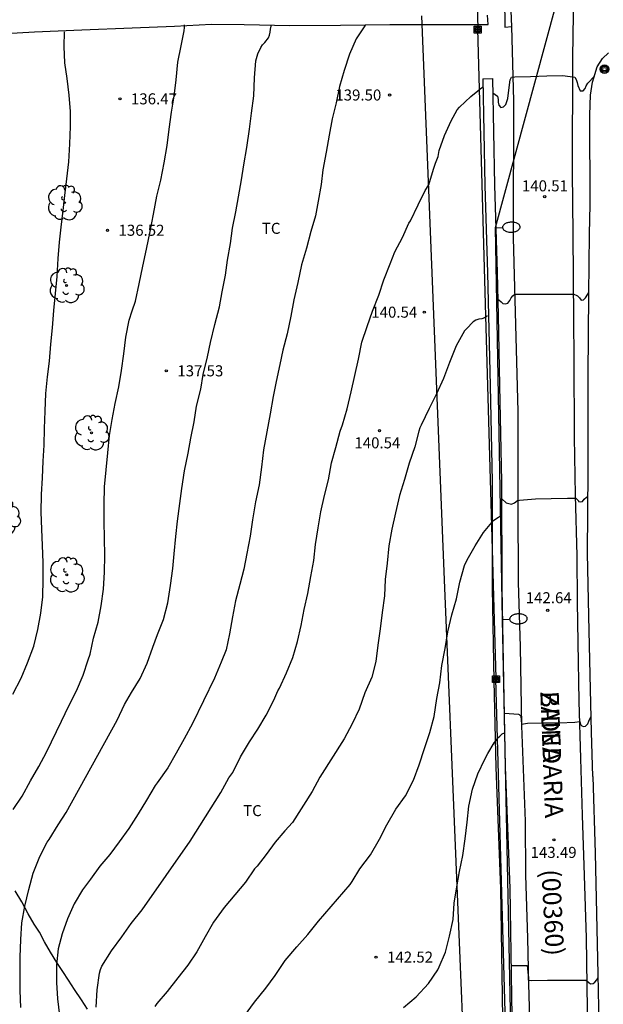
# Model space of a CAD drawing. Units: metres. Extents: x 579593 to 579945, y 4793290 to 4793541.
# Drawn here: x 579855 to 579895, y 4793329 to 4793396 of the extents above; entities that cross this region are included whole.
import ezdxf

# ---------------------------------------------------------------- set-up
doc = ezdxf.new("R2010")
doc.units = ezdxf.units.M
for name, color, linetype in [('020104', 34, 'Continuous'), ('020204', 9, 'Continuous'), ('020308', 9, 'Continuous'), ('060130', 9, 'Continuous'), ('060134', 9, 'Continuous'), ('070104', 3, 'Continuous'), ('070105', 6, 'Continuous'), ('080302', 9, 'Continuous'), ('080306', 9, 'Continuous'), ('080312', 8, 'Continuous'), ('090216', 9, 'Continuous'), ('090217', 9, 'Continuous'), ('100107', 3, 'Continuous'), ('100202', 3, 'Continuous'), ('100301', 7, 'Continuous'), ('220104', 9, 'LINEA_ELECTRICA'), ('250202', 9, 'Continuous')]:
    doc.layers.add(name, color=color, linetype=linetype)
doc.layers.add('020105', color=24, linetype='Continuous', lineweight=30)
doc.styles.add('ARIAL', font='ARIAL.TTF', dxfattribs={"height": 1})
doc.styles.add('ARIALI', font='ARIALI.TTF', dxfattribs={"height": 1})
doc.styles.get("Standard").update_dxf_attribs({"font": 'txt.shx'})
doc.linetypes.add('LINEA_ELECTRICA', pattern='A,7.5,-0.3,["E",Standard,S=0.25,R=0,X=-0.1,Y=-0.1],-0.3', length=8.1)

# ---------------------------------------------------------------- blocks, each defined once
blk = doc.blocks.new('POSTEM')
for radius in [0.29, 0.21, 0.12]:
    blk.add_circle((0, 0), radius)
blk = doc.blocks.new('FAREDI')
blk.add_line((0, 0), (0.5, 0))
blk.add_lwpolyline([(0.5, 0, 0.159986), (0.538, -0.117, 0.106322), (0.675, -0.238, 0.071006), (0.858, -0.309, 0.057309), (1.099, -0.337, 0.057309), (1.339, -0.309, 0.071006), (1.522, -0.238, 0.106322), (1.659, -0.117, 0.159986), (1.697, 0, 0.159986), (1.659, 0.117, 0.106322), (1.522, 0.238, 0.071006), (1.339, 0.309, 0.057309), (1.099, 0.337, 0.057309), (0.858, 0.309, 0.071006), (0.675, 0.238, 0.106322), (0.538, 0.117, 0.159986)], format="xyb", close=True)
blk = doc.blocks.new('POSTEH')
for points in [[(-0.23, 0.23), (0.23, 0.23), (0.23, -0.23), (-0.23, -0.23), (-0.23, 0.23)], [(-0.145, 0.145), (0.145, 0.145), (0.145, -0.145), (-0.145, -0.145), (-0.145, 0.145)], [(-0.065, 0.065), (0.065, 0.065), (0.065, -0.065), (-0.065, -0.065), (-0.065, 0.065)]]:
    blk.add_lwpolyline(points)
blk = doc.blocks.new('ARBOL')
blk.add_circle((0, 0), 0.0587)
for centre, radius, start, end in [((-0.564, 0.381), 0.532, 92.28, 254.58), ((-0.28, 0.855), 0.3, 359.28777, 173.60777), ((0.097, 0.97), 0.21, 23.15651, 160.46651), ((0.438, 0.881), 0.24, 301.57804, 139.32804), ((0.656, 0.288), 0.443, 319.85562, 114.76562), ((-0.091, 0.321), 0.12, 119.14, 310.56), ((0.819, -0.249), 0.383, 235.52754, 62.02753), ((-0.556, -0.339), 0.555, 142.64, 266.54), ((-0.039, -0.384), 0.21, 189.64, 323.88), ((0.299, -0.624), 0.532, 224.67, 0.24), ((-0.301, -0.676), 0.45, 213.78, 295.32)]:
    blk.add_arc(centre, radius, start, end)
blk = doc.blocks.new('COTAPU')
blk.add_circle((0, 0), 0.075)

msp = doc.modelspace()

# ---------------------------------------------------------------- linework, layer by layer
at = {"layer": '020104', "flags": 128}
for points, elevation in [([(579854.796, 4793349.737), (579855.375, 4793350.826), (579855.808, 4793351.879), (579856.229, 4793352.998), (579856.499, 4793354.124), (579856.698, 4793355.239), (579856.833, 4793356.36), (579856.868, 4793357.549), (579856.863, 4793358.682), (579856.812, 4793359.848), (579856.779, 4793360.956), (579856.729, 4793362.107), (579856.748, 4793363.317), (579856.809, 4793364.438), (579856.872, 4793365.563), (579856.927, 4793366.658), (579856.961, 4793367.8), (579856.994, 4793368.971), (579857.053, 4793370.162), (579857.153, 4793371.308), (579857.292, 4793372.37), (579857.385, 4793373.525), (579857.49, 4793374.626), (579857.587, 4793375.806), (579857.71, 4793376.973), (579857.806, 4793378.124), (579857.885, 4793379.345), (579857.979, 4793380.452), (579858.079, 4793381.465), (579858.214, 4793382.611), (579858.325, 4793383.618), (579858.474, 4793384.752), (579858.604, 4793385.902), (579858.669, 4793387.129), (579858.709, 4793388.321), (579858.717, 4793389.337), (579858.628, 4793390.449), (579858.488, 4793391.579), (579858.339, 4793392.639), (579858.281, 4793393.754), (579858.308, 4793394.755)], 136), ([(579854.823, 4793341.905), (579855.439, 4793342.818), (579855.993, 4793343.85), (579856.564, 4793344.816), (579857.083, 4793345.808), (579858.112, 4793347.91), (579858.615, 4793348.946), (579859.128, 4793349.965), (579859.575, 4793351.027), (579859.916, 4793352.066), (579860.055, 4793352.465), (579860.289, 4793353.549), (579860.594, 4793354.64), (579860.813, 4793355.748), (579860.96, 4793356.873), (579861.027, 4793358.024), (579861.043, 4793359.163), (579861.035, 4793360.344), (579861.015, 4793361.463), (579861.014, 4793362.621), (579861.019, 4793363.827), (579861.132, 4793364.982), (579861.258, 4793366.13), (579861.366, 4793367.305), (579861.558, 4793368.396), (579861.748, 4793369.488), (579861.997, 4793370.625), (579862.193, 4793371.742), (579862.338, 4793372.855), (579862.47, 4793373.991), (579862.701, 4793375.162), (579862.905, 4793375.797), (579863.147, 4793376.441), (579863.395, 4793377.626), (579863.643, 4793378.832), (579863.88, 4793379.982), (579864.126, 4793381.18), (579864.362, 4793382.346), (579864.595, 4793383.569), (579864.859, 4793384.67), (579865.088, 4793385.844), (579865.28, 4793387.022), (579865.417, 4793388.134), (579865.578, 4793389.286), (579865.774, 4793390.363), (579865.892, 4793391.489), (579866.02, 4793392.676), (579866.25, 4793393.796), (579866.455, 4793394.814), (579866.471, 4793395.035), (579866.472, 4793395.222)], 137), ([(579855.352, 4793328.454), (579855.289, 4793329.609), (579855.29, 4793330.741), (579855.304, 4793331.88), (579855.343, 4793333.06), (579855.418, 4793334.205), (579855.61, 4793335.346), (579855.886, 4793336.467), (579856.173, 4793337.577), (579856.627, 4793338.702), (579857.136, 4793339.683), (579857.268, 4793339.861), (579857.888, 4793340.858), (579858.423, 4793341.709), (579861.881, 4793347.985), (579862.398, 4793349.04), (579862.861, 4793349.848), (579863.454, 4793350.807), (579863.929, 4793351.854), (579864.313, 4793352.925), (579864.629, 4793353.79), (579865.034, 4793354.822), (579865.332, 4793355.944), (579865.516, 4793357.131), (579865.68, 4793358.273), (579865.754, 4793359.276), (579865.874, 4793360.45), (579865.999, 4793361.491), (579866.149, 4793362.685), (579866.287, 4793363.719), (579866.457, 4793364.912), (579866.714, 4793366.124), (579866.889, 4793367.124), (579867.12, 4793368.249), (579867.293, 4793369.305), (579867.568, 4793370.465), (579867.746, 4793371.45), (579868.041, 4793372.66), (579868.241, 4793373.641), (579868.518, 4793374.849), (579868.839, 4793376.05), (579869.018, 4793377.07), (579869.251, 4793378.213), (579869.379, 4793379.222), (579869.596, 4793380.353), (579869.74, 4793381.401), (579869.957, 4793382.507), (579870.141, 4793383.522), (579870.335, 4793384.693), (579870.504, 4793385.698), (579870.707, 4793386.893), (579870.893, 4793388.138), (579871.018, 4793389.224), (579871.179, 4793390.399), (579871.225, 4793391.629), (579871.326, 4793392.77), (579871.456, 4793393.243), (579871.651, 4793393.669), (579871.779, 4793393.859), (579871.924, 4793394.012), (579872.178, 4793394.332), (579872.249, 4793394.526), (579872.29, 4793394.724), (579872.307, 4793394.924), (579872.373, 4793395.211)], 138), ([(579878.772, 4793395.199), (579878.731, 4793395.147), (579878.143, 4793394.261), (579877.67, 4793393.231), (579877.322, 4793392.114), (579877.012, 4793391.027), (579876.777, 4793389.928), (579876.508, 4793388.823), (579876.295, 4793387.72), (579876.089, 4793386.558), (579875.877, 4793385.369), (579875.748, 4793384.374), (579875.54, 4793383.248), (579875.37, 4793382.253), (579875.057, 4793381.175), (579874.75, 4793380.037), (579874.415, 4793378.912), (579874.163, 4793377.705), (579873.906, 4793376.544), (579873.685, 4793375.422), (579873.451, 4793374.233), (579873.139, 4793373.123), (579872.946, 4793372.131), (579872.686, 4793370.982), (579872.502, 4793369.96), (579872.288, 4793368.782), (579872.067, 4793367.561), (579871.846, 4793366.337), (579871.696, 4793365.157), (579871.533, 4793363.975), (579871.288, 4793362.814), (579871.085, 4793361.595), (579870.933, 4793360.471), (579870.713, 4793359.298), (579870.491, 4793358.224), (579870.217, 4793357.192), (579869.942, 4793356.071), (579869.74, 4793354.997), (579869.516, 4793353.846), (579869.298, 4793352.757), (579868.962, 4793351.904), (579868.498, 4793350.818), (579867.016, 4793347.741), (579866.454, 4793346.699), (579865.893, 4793345.725), (579865.325, 4793344.738), (579864.615, 4793343.72), (579864.473, 4793343.542), (579863.874, 4793342.534), (579863.312, 4793341.615), (579862.686, 4793340.611), (579862.037, 4793339.696), (579861.396, 4793338.835), (579860.706, 4793338.054), (579860.068, 4793337.17), (579859.668, 4793336.62), (579859.528, 4793336.451), (579858.97, 4793335.491), (579858.507, 4793334.482), (579858.149, 4793333.458), (579857.874, 4793332.433), (579857.779, 4793331.342), (579857.768, 4793330.149), (579857.843, 4793329.029), (579857.962, 4793327.909)], 139), ([(579887.768, 4793376.567), (579887.829, 4793376.538), (579887.984, 4793376.406), (579888.112, 4793376.282), (579888.265, 4793376.254), (579888.44, 4793376.319), (579888.567, 4793376.49), (579888.678, 4793376.669), (579888.781, 4793376.813), (579888.927, 4793376.91), (579889.134, 4793376.91), (579890.215, 4793376.91), (579891.32, 4793376.91), (579892.441, 4793376.915), (579892.933, 4793376.917), (579893.131, 4793376.835), (579893.168, 4793376.811), (579893.317, 4793376.664), (579893.417, 4793376.518), (579893.582, 4793376.526), (579893.722, 4793376.68), (579893.756, 4793376.734), (579893.946, 4793377.034)], 141), ([(579887.07, 4793375.427), (579887.043, 4793375.416), (579886.862, 4793375.312), (579886.666, 4793375.25), (579886.467, 4793375.222), (579886.277, 4793375.147), (579886.082, 4793375.031), (579885.628, 4793374.574), (579885.491, 4793374.419), (579884.94, 4793373.419), (579884.477, 4793372.272), (579884.068, 4793371.178), (579883.586, 4793370.155), (579883.086, 4793369.144), (579882.557, 4793368.024), (579882.47, 4793367.833), (579882.392, 4793367.605), (579882.123, 4793366.544), (579881.739, 4793365.434), (579881.424, 4793364.328), (579881.069, 4793363.236), (579880.799, 4793362.07), (579880.557, 4793360.959), (579880.364, 4793359.822), (579880.238, 4793358.637), (579880.093, 4793357.53), (579880.05, 4793356.413), (579879.903, 4793355.297), (579879.76, 4793354.179), (579879.611, 4793353.08), (579879.467, 4793351.965), (579879.197, 4793350.886), (579878.732, 4793349.824), (579878.329, 4793348.728), (579877.861, 4793347.727), (579877.326, 4793346.707), (579875.673, 4793344.098), (579875.147, 4793343.134), (579873.8, 4793341.018), (579873.293, 4793340.448), (579872.625, 4793339.676), (579872.012, 4793338.855), (579871.394, 4793338.06), (579871.22, 4793337.87), (579870.623, 4793336.972), (579869.89, 4793336.102), (579869.169, 4793335.254), (579868.427, 4793334.254), (579867.876, 4793333.25), (579867.302, 4793332.24), (579866.695, 4793331.329), (579866.025, 4793330.465), (579865.3, 4793329.544), (579864.594, 4793328.721), (579864.451, 4793328.52)], 141), ([(579888.042, 4793363.02), (579888.318, 4793362.751), (579888.518, 4793362.691), (579888.684, 4793362.649), (579888.897, 4793362.731), (579889.106, 4793362.889), (579889.24, 4793362.913), (579890.317, 4793363.012), (579891.394, 4793363.044), (579892.498, 4793363.054), (579893.053, 4793363.047), (579893.247, 4793362.87), (579893.251, 4793362.842), (579893.351, 4793362.798), (579893.52, 4793362.829), (579893.639, 4793362.995), (579893.792, 4793363.127), (579893.885, 4793363.178)], 142), ([(579870.538, 4793327.884), (579871.22, 4793328.807), (579871.996, 4793329.77), (579872.626, 4793330.633), (579873.318, 4793331.633), (579874.09, 4793332.576), (579874.839, 4793333.404), (579875.583, 4793334.308), (579877.72, 4793336.818), (579877.867, 4793337.013), (579878.391, 4793337.875), (579879.116, 4793338.829), (579879.722, 4793339.887), (579880.213, 4793340.858), (579880.818, 4793341.919), (579881.494, 4793342.839), (579882.038, 4793343.899), (579882.418, 4793344.948), (579882.787, 4793346.041), (579883.136, 4793347.126), (579883.429, 4793348.226), (579883.605, 4793349.436), (579883.817, 4793350.509), (579883.966, 4793351.68), (579884.19, 4793352.846), (579884.358, 4793353.986), (579884.64, 4793355.13), (579884.948, 4793356.229), (579885.187, 4793357.358), (579885.488, 4793358.482), (579885.684, 4793358.87), (579886.215, 4793359.826), (579886.783, 4793360.727), (579887.458, 4793361.533), (579887.615, 4793361.66), (579887.803, 4793361.772), (579888.017, 4793361.903)], 142), ([(579888.223, 4793348.446), (579889.174, 4793348.387), (579889.212, 4793348.356), (579889.326, 4793348.236), (579889.376, 4793347.701), (579889.786, 4793347.759), (579890.824, 4793347.784), (579891.921, 4793347.8), (579893.001, 4793347.834), (579893.335, 4793347.873), (579893.375, 4793347.687), (579893.467, 4793347.585), (579893.572, 4793347.542), (579893.719, 4793347.561), (579893.865, 4793347.706), (579893.872, 4793347.717), (579893.949, 4793347.902), (579894.107, 4793348.238)], 143), ([(579881.34, 4793328.455), (579882.22, 4793329.169), (579883.04, 4793330.079), (579883.685, 4793331.013), (579883.772, 4793331.214), (579884.198, 4793332.202), (579884.472, 4793333.301), (579884.73, 4793334.42), (579884.803, 4793335.529), (579884.973, 4793336.64), (579885.155, 4793337.684), (579885.39, 4793338.789), (579885.534, 4793339.913), (579885.678, 4793341.041), (579885.793, 4793342.13), (579886.038, 4793343.291), (579886.397, 4793344.336), (579886.886, 4793345.316), (579887.076, 4793345.703), (579887.501, 4793346.429), (579887.638, 4793346.588), (579887.754, 4793346.763), (579887.905, 4793346.895), (579888.05, 4793347.049), (579888.205, 4793347.117)], 143), ([(579888.647, 4793331.297), (579889.712, 4793331.303), (579889.76, 4793331.303), (579889.777, 4793331.076), (579889.813, 4793330.65), (579889.832, 4793330.299), (579890.054, 4793330.287), (579891.127, 4793330.297), (579892.228, 4793330.297), (579893.333, 4793330.297), (579893.751, 4793330.297), (579893.919, 4793330.178), (579893.939, 4793330.154), (579894.069, 4793330.065), (579894.239, 4793330.091), (579894.364, 4793330.181), (579894.496, 4793330.336), (579894.572, 4793330.461)], 144)]:
    msp.add_lwpolyline(points, dxfattribs=dict(at, elevation=elevation))
at = {"layer": '020105', "elevation": 140, "flags": 128}
for points in [[(579887.427, 4793390.594), (579887.728, 4793390.364), (579887.778, 4793390.157), (579887.79, 4793389.956), (579887.82, 4793389.755), (579887.955, 4793389.604), (579888.15, 4793389.654), (579888.295, 4793389.816), (579888.384, 4793390.016), (579888.435, 4793390.22), (579888.462, 4793390.429), (579888.604, 4793391.491), (579888.686, 4793391.675), (579888.908, 4793391.684), (579889.986, 4793391.706), (579891.098, 4793391.75), (579892.187, 4793391.777), (579892.984, 4793391.673), (579893.09, 4793391.498), (579893.155, 4793391.301), (579893.192, 4793391.1), (579893.359, 4793390.729), (579893.57, 4793390.731), (579893.701, 4793390.891), (579893.764, 4793391.083), (579893.882, 4793391.25), (579894.326, 4793391.721)], [(579860.463, 4793328.484), (579860.531, 4793329.655), (579860.693, 4793330.789), (579860.762, 4793331.022), (579860.854, 4793331.248), (579861.509, 4793332.296), (579862.216, 4793333.253), (579862.853, 4793334.166), (579863.593, 4793335.096), (579866.862, 4793339.744), (579868.932, 4793343.062), (579869.491, 4793344.049), (579869.752, 4793344.411), (579870.266, 4793345.475), (579870.875, 4793346.493), (579871.452, 4793347.359), (579872.02, 4793348.306), (579872.544, 4793349.336), (579872.813, 4793349.963), (579872.923, 4793350.142), (579873.409, 4793351.191), (579873.826, 4793352.235), (579874.149, 4793353.312), (579874.385, 4793354.397), (579874.591, 4793355.492), (579874.846, 4793356.583), (579875.059, 4793357.731), (579875.247, 4793358.826), (579875.367, 4793359.92), (579875.562, 4793361.049), (579875.738, 4793362.136), (579875.975, 4793363.245), (579876.249, 4793364.312), (579876.459, 4793365.448), (579876.758, 4793366.503), (579877.041, 4793367.61), (579877.198, 4793368.038), (579877.518, 4793369.126), (579877.797, 4793370.279), (579878.036, 4793371.398), (579878.3, 4793372.513), (579878.516, 4793373.658), (579878.885, 4793374.73), (579879.238, 4793375.771), (579879.666, 4793376.85), (579880.02, 4793377.899), (579880.45, 4793378.975), (579880.757, 4793379.8), (579881.275, 4793380.78), (579881.71, 4793381.74), (579881.82, 4793381.909), (579882.35, 4793382.986), (579882.826, 4793383.965), (579883.061, 4793384.351), (579883.39, 4793385.415), (579883.527, 4793385.82), (579883.699, 4793386.272), (579883.764, 4793386.68), (579884.138, 4793387.701), (579884.581, 4793388.705), (579885, 4793389.452), (579885.153, 4793389.619), (579885.93, 4793390.345), (579886.413, 4793390.746), (579886.563, 4793390.88), (579886.718, 4793390.993)]]:
    msp.add_lwpolyline(points, dxfattribs=at)
at = {"layer": '060130'}
msp.add_polyline3d([(579887.065, 4793396.859, 139.496), (579887.377, 4793396.871, 139.509), (579887.631, 4793396.871, 139.588), (579887.869, 4793396.806, 139.61), (579888.052, 4793396.6, 139.662), (579888.192, 4793396.299, 139.703), (579888.233, 4793395.966, 139.638), (579888.239, 4793395.566, 139.709), (579888.241, 4793395.068, 139.723), (579888.703, 4793395.098, 139.742)], dxfattribs=at)
at = {"layer": '060134'}
for points in [[(579892.96, 4793403.755, 139.245), (579892.995, 4793403.188, 139.28), (579892.843, 4793392.999, 139.996), (579892.824, 4793385.223, 140.536), (579892.85, 4793381.025, 140.785), (579892.902, 4793375.166, 141.213), (579892.919, 4793372.551, 141.402), (579892.948, 4793367.201, 141.778), (579893.012, 4793363.266, 141.949), (579893.121, 4793359.135, 142.22), (579893.148, 4793356.012, 142.45), (579893.19, 4793353.262, 142.66), (579893.262, 4793349.273, 142.895), (579893.385, 4793345.371, 143.178), (579893.497, 4793341.522, 143.388), (579893.633, 4793337.429, 143.633), (579893.761, 4793333.184, 143.895), (579893.91, 4793323.463, 144.386), (579893.968, 4793317.324, 144.772), (579894.054, 4793313.391, 145.032), (579894.103, 4793309.825, 145.159), (579894.272, 4793307.843, 145.26), (579894.828, 4793291.83, 145.994), (579894.874, 4793290.304, 146.064)], [(579888.703, 4793395.098, 139.817), (579888.673, 4793396.17, 139.756), (579888.471, 4793402.863, 139.333), (579888.471, 4793402.875, 139.332)], [(579890.991, 4793296.34, 145.685), (579890.573, 4793307.054, 145.343), (579890.485, 4793309.372, 145.205), (579890.304, 4793312.31, 145.041), (579890.195, 4793315.249, 144.917), (579890.2, 4793318.225, 144.766), (579890.178, 4793321.056, 144.599), (579890.072, 4793323.989, 144.376), (579889.948, 4793326.909, 144.18), (579889.862, 4793330.049, 144.043), (579889.791, 4793333.157, 143.843), (579889.671, 4793337.435, 143.604), (579889.634, 4793341.12, 143.396), (579889.392, 4793347.594, 142.997), (579889.293, 4793352.956, 142.681), (579889.171, 4793357.359, 142.389), (579889.152, 4793362.626, 141.959), (579889.135, 4793368.943, 141.56), (579888.823, 4793380.74, 140.618), (579888.844, 4793390.053, 140.102), (579888.703, 4793395.098, 139.817)]]:
    msp.add_polyline3d(points, dxfattribs=at)
at = {"layer": '070104'}
msp.add_polyline3d([(579859.876, 4793328.346, 140.024), (579859.461, 4793328.971, 139.756), (579858.996, 4793329.673, 139.531), (579858.592, 4793330.314, 139.355), (579858.197, 4793330.905, 139.166), (579857.787, 4793331.514, 138.909), (579857.357, 4793332.221, 138.725), (579856.948, 4793332.921, 138.639), (579856.611, 4793333.569, 138.393), (579856.251, 4793334.113, 138.158), (579855.835, 4793334.825, 137.936), (579855.423, 4793335.619, 137.748), (579854.961, 4793336.373, 137.5)], dxfattribs=at)
at = {"layer": '070105'}
for points in [[(579894.21, 4793344.155, 145.336), (579894.138, 4793347.166, 145.197), (579894.027, 4793351.043, 145.081), (579893.936, 4793355.07, 144.985), (579893.858, 4793359.323, 144.757), (579893.897, 4793364.896, 144.449), (579893.904, 4793371.419, 143.909), (579893.945, 4793376.922, 143.509), (579893.986, 4793380.999, 143.192), (579894.04, 4793383.013, 142.316), (579894.014, 4793389.114, 142.244), (579894.05, 4793390.451, 142.202), (579894.206, 4793391.328, 142.182), (579894.52, 4793392.356, 142.155), (579894.866, 4793392.925, 142.11), (579895.274, 4793393.326, 142.084)], [(579894.21, 4793344.155, 145.336), (579894.379, 4793338.926, 145.675), (579894.566, 4793330.716, 146.162), (579894.677, 4793325.059, 146.451), (579894.799, 4793319.156, 146.745), (579895.014, 4793311.18, 147.111)]]:
    msp.add_polyline3d(points, dxfattribs=at)
at = {"layer": '100107'}
for points in [[(579828.26, 4793394.707, 130.113), (579831.288, 4793394.753, 130.931), (579840.614, 4793394.693, 133.381), (579850.741, 4793394.435, 136.385), (579856.268, 4793394.737, 135.722), (579859.484, 4793394.872, 136.15), (579862.921, 4793395.017, 136.675), (579865.781, 4793395.132, 137.015), (579868.31, 4793395.254, 137.326), (579870.531, 4793395.251, 137.768), (579873.618, 4793395.184, 138.397), (579877.074, 4793395.195, 138.892), (579880.43, 4793395.249, 139.347), (579887.103, 4793395.234, 139.81), (579887.059, 4793395.883, 139.673)], [(579886.738, 4793391.553, 141.122), (579887.388, 4793391.565, 141.12), (579887.527, 4793384.315, 142.074), (579887.715, 4793378.388, 142.643), (579887.779, 4793375.461, 142.83)], [(579886.738, 4793391.553, 141.122), (579886.877, 4793384.299, 142.076), (579887.065, 4793378.371, 142.645), (579887.129, 4793375.447, 142.832)], [(579887.129, 4793375.447, 142.832), (579887.232, 4793370.703, 143.135), (579887.368, 4793364.158, 143.408), (579887.38, 4793356.939, 143.975), (579887.499, 4793350.641, 144.518), (579887.619, 4793344.761, 144.82), (579887.937, 4793336.535, 145.289), (579888.05, 4793329.218, 146), (579888.245, 4793317.047, 146.53), (579888.8, 4793317.056, 146.528)], [(579887.779, 4793375.461, 142.83), (579887.882, 4793370.717, 143.133), (579888.018, 4793364.165, 143.406), (579888.03, 4793356.946, 143.973), (579888.149, 4793350.654, 144.516), (579888.269, 4793344.78, 144.818), (579888.587, 4793336.552, 145.287), (579888.7, 4793329.228, 145.998), (579888.895, 4793317.057, 146.528)]]:
    msp.add_polyline3d(points, dxfattribs=at)
at = {"layer": '220104'}
for points in [[(579879.876, 4793540.297, 134.668), (579880.223, 4793537.969, 134.731), (579884.242, 4793471.59, 135.825), (579885.455, 4793432.73, 136.224), (579886.393, 4793394.923, 139.921)], [(579882.769, 4793516.383, 134.995), (579891.806, 4793489.794, 135.844), (579893.187, 4793462.702, 136.563), (579893.475, 4793434.675, 137.338), (579894.394, 4793406.514, 139.118), (579887.582, 4793381.429, 140.433), (579888.065, 4793354.816, 142.369), (579888.589, 4793328.248, 144.011), (579889.896, 4793301.186, 145.562), (579890.301, 4793290.304, 146.123)], [(579885.714, 4793319.184, 141.464), (579884.145, 4793357.52, 140.222), (579882.603, 4793395.839, 138.979)], [(579887.638, 4793350.821, 142.498), (579886.943, 4793375.443, 141.059), (579886.393, 4793394.923, 139.921)], [(579894.296, 4793290.304, 146.426), (579888.703, 4793312.011, 145.02), (579887.615, 4793350.76, 142.527), (579887.61, 4793350.801, 142.524)]]:
    msp.add_polyline3d(points, dxfattribs=at)

# ---------------------------------------------------------------- block references
at = {"layer": '020204', "rotation": 359.9987685839998}
for p in [(579862.078, 4793390.191, 136.472), (579880.405, 4793390.452, 139.5), (579890.951, 4793383.54, 140.507), (579861.232, 4793381.262, 136.524), (579882.761, 4793375.697, 140.543), (579865.231, 4793371.71, 137.534), (579879.722, 4793367.638, 140.539), (579891.152, 4793355.438, 142.638), (579891.571, 4793339.844, 143.485), (579879.485, 4793331.873, 142.521)]:
    msp.add_blockref('COTAPU', p, dxfattribs=at)
at = {"layer": '090216', "rotation": 359.9987685839998}
for p in [(579886.393, 4793394.891, 139.204), (579886.393, 4793394.891, 139.195), (579887.638, 4793350.756, 142.501)]:
    msp.add_blockref('POSTEH', p, dxfattribs=at)
at = {"layer": '090217', "rotation": 359.9987685839998}
msp.add_blockref('POSTEM', (579895.01, 4793392.212, 140.2), dxfattribs=at)
at = {"layer": '100202', "rotation": 359.9987685839998}
for p in [(579858.321, 4793383.133, 135.755), (579858.452, 4793377.509, 136.021), (579860.146, 4793367.496, 136.635), (579854.132, 4793361.754, 135.805), (579858.465, 4793357.85, 136.551)]:
    msp.add_blockref('ARBOL', p, dxfattribs=at)
at = {"layer": '250202', "rotation": 2.202368582477893}
for p in [(579887.582, 4793381.429, 140.437), (579888.065, 4793354.816, 142.373)]:
    msp.add_blockref('FAREDI', p, dxfattribs=at)

# ---------------------------------------------------------------- texts
at = {"layer": '020308', "style": 'ARIAL'}
for s, p in [('139.50', (579876.718, 4793390.077, 139.496)), ('136.47', (579862.828, 4793389.816, 136.468)), ('140.51', (579889.399, 4793383.906, 140.503)), ('136.52', (579861.982, 4793380.887, 136.52)), ('140.54', (579879.16, 4793375.322, 140.539)), ('137.53', (579865.981, 4793371.335, 137.53)), ('140.54', (579878.013, 4793366.443, 140.535)), ('142.64', (579889.657, 4793355.918, 142.634)), ('143.49', (579889.99, 4793338.614, 143.481)), ('142.52', (579880.235, 4793331.498, 142.517))]:
    msp.add_text(s, height=0.75, rotation=359.99877, dxfattribs=at).set_placement(p)
at = {"layer": '080302', "style": 'ARIAL'}
msp.add_text('(00360)', height=1.25, rotation=273.01305, dxfattribs=at).set_placement((579890.724, 4793337.811))
at = {"layer": '080306', "style": 'ARIALI'}
msp.add_text('BIDEA', height=1.25, rotation=272.16607, dxfattribs=at).set_placement((579890.647, 4793349.927))
at = {"layer": '080312', "style": 'ARIALI'}
msp.add_text('ZAINDARIA', height=1.25, rotation=272.16607, dxfattribs=at).set_placement((579890.647, 4793349.927))
at = {"layer": '100301', "style": 'ARIAL'}
for p in [(579871.724, 4793381.018), (579870.452, 4793341.451)]:
    msp.add_text('TC', height=0.75, rotation=359.99877, dxfattribs=at).set_placement(p)

doc.saveas('drawing.dxf')
